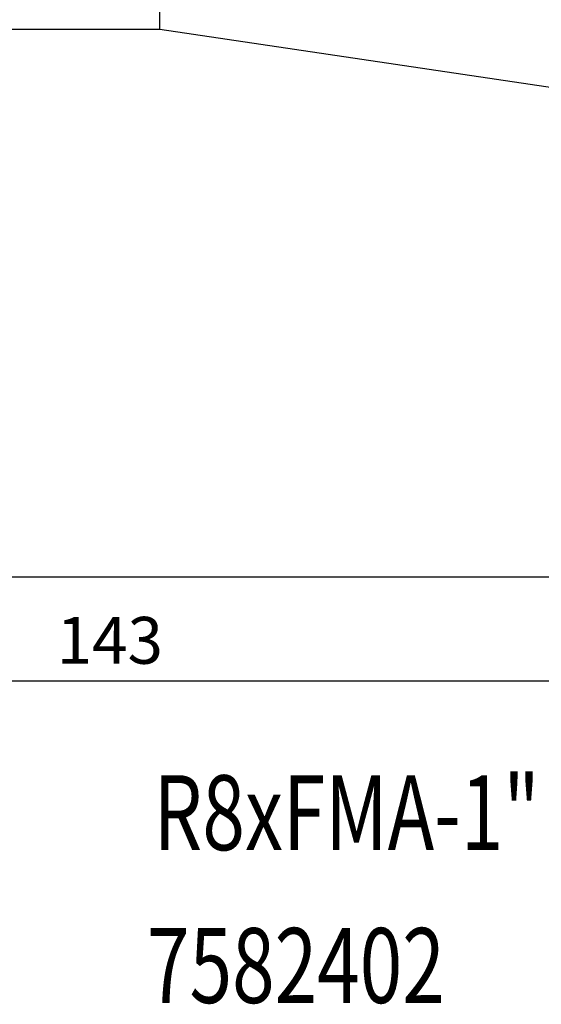
# Model space of a CAD drawing. Units: millimetres. Extents: x 40 to 225, y 35 to 133.
# Drawn here: x 123 to 151, y 35 to 88 of the extents above; entities that cross this region are included whole.
import ezdxf

# ---------------------------------------------------------------- set-up
doc = ezdxf.new("R2010")
doc.units = ezdxf.units.MM
doc.header["$PDSIZE"] = -1
doc.layers.get('DEFPOINTS').update_dxf_attribs({"lineweight": 18})
doc.layers.add('圖層2', color=2, linetype='Continuous', lineweight=35)
doc.styles.add('CNS', font='romans.shx', dxfattribs={"width": 0.75, "bigfont": 'chineset.shx'})
doc.dimstyles.new('ISO-25', dxfattribs={"dimtxt": 2.5, "dimasz": 2.5, "dimexe": 1.25, "dimexo": 0.625, "dimtad": 1, "dimtxsty": 'Standard', "dimcen": 2.5, "dimadec": 0, "dimazin": 0, "dimtfac": 1, "dimtmove": 0, "dimatfit": 3, "dimfxl": 1, "dimarcsym": 0})

# ---------------------------------------------------------------- blocks, each defined once
blk = doc.blocks.new('*D308')
at = {"color": 4, "lineweight": -2}
for p, q in [((56.178, 86.394), (56.178, 57.154)), ((156.178, 82.569), (156.178, 57.154)), ((58.678, 58.154), (153.678, 58.154))]:
    blk.add_line(p, q, dxfattribs=at)
at = {"color": 4, "lineweight": -3}
for points in [[(58.678, 58.571), (58.678, 57.737), (56.178, 58.154)], [(153.678, 57.737), (153.678, 58.571), (156.178, 58.154)]]:
    blk.add_solid(points, dxfattribs=at)
at = {"layer": 'DEFPOINTS', "color": 0, "lineweight": -3}
for p in [(56.178, 87.394), (156.178, 83.569), (156.178, 58.154)]:
    blk.add_point(p, dxfattribs=at)
at = {"color": 3, "lineweight": -3, "insert": (106.178, 60.004), "char_height": 2.5, "attachment_point": 5, "style": 'CNS'}
blk.add_mtext('100', dxfattribs=at)
blk = doc.blocks.new('*D316')
at = {"color": 4, "lineweight": -2}
for p, q in [((56.178, 86.394), (56.178, 51.599)), ((199.178, 85.744), (199.178, 51.599)), ((196.678, 52.599), (58.678, 52.599))]:
    blk.add_line(p, q, dxfattribs=at)
at = {"color": 4, "lineweight": -3}
for points in [[(58.678, 53.016), (58.678, 52.183), (56.178, 52.599)], [(196.678, 52.183), (196.678, 53.016), (199.178, 52.599)]]:
    blk.add_solid(points, dxfattribs=at)
at = {"layer": 'DEFPOINTS', "color": 0, "lineweight": -3}
for p in [(56.178, 87.394), (199.178, 86.744), (56.178, 52.599)]:
    blk.add_point(p, dxfattribs=at)
at = {"color": 3, "lineweight": -3, "insert": (127.678, 54.449), "char_height": 2.5, "attachment_point": 5, "style": 'CNS'}
blk.add_mtext('143', dxfattribs=at)

msp = doc.modelspace()

# ---------------------------------------------------------------- linework, layer by layer
at = {"layer": '圖層2', "lineweight": -3}
for p, q in [((130.3533, 87.3943), (130.3533, 99.4443)), ((56.1782, 87.3943), (130.3533, 87.3943)), ((130.3533, 87.3943), (156.1782, 83.5693))]:
    msp.add_line(p, q, dxfattribs=at)

# ---------------------------------------------------------------- texts
at = {"layer": '圖層2', "lineweight": -3, "style": 'CNS', "width": 0.75}
for s, p in [('R8xFMA-1"', (130.0207, 43.573)), ('7582402', (129.6648, 35.4159))]:
    msp.add_text(s, height=4, dxfattribs=at).set_placement(p)

# ---------------------------------------------------------------- dimensions: what is measured, and where the dimension line sits
at = {"lineweight": -3}
for base, p1, p2, picture, middle in [((156.1782, 58.1541), (56.1782, 87.3943), (156.1782, 83.5693), '*D308', (106.1782, 60.0041)), ((56.1782, 52.5994), (199.1782, 86.7443), (56.1782, 87.3943), '*D316', (127.6782, 54.4494))]:
    dim = msp.add_linear_dim(base=base, p1=p1, p2=p2, dimstyle='ISO-25', override={"dimexe": 1, "dimexo": 1, "dimgap": 0.6, "dimdec": 3, "dimdsep": 46, "dimtxsty": 'CNS', "dimclrd": 4, "dimclre": 4, "dimclrt": 3, "dimadec": 3, "dimazin": 2, "dimtdec": 3, "dimtzin": 0}, dxfattribs=at)
    dim.commit()
    dim.dimension.update_dxf_attribs({"geometry": picture, "text_midpoint": middle})

doc.saveas('drawing.dxf')
